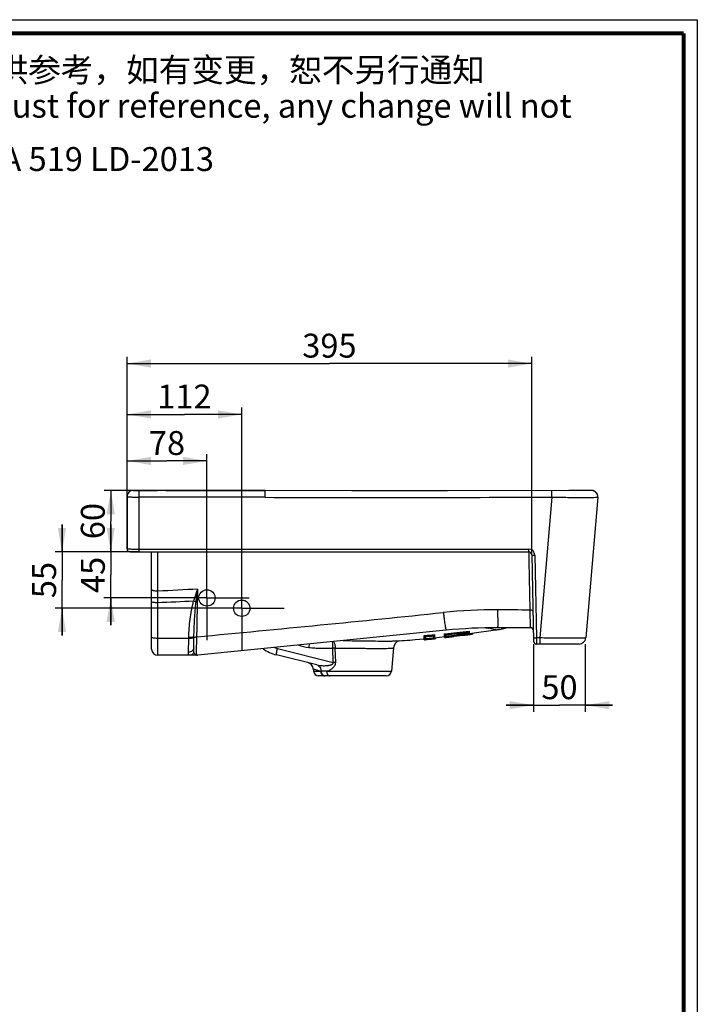
# Model space of a CAD drawing. Units: millimetres. Extents: x 0 to 210, y 0 to 297.
# Drawn here: x 111 to 210, y 153 to 297 of the extents above; entities that cross this region are included whole.
import ezdxf

# ---------------------------------------------------------------- set-up
doc = ezdxf.new("R2010")
doc.units = ezdxf.units.MM
doc.header["$LTSCALE"] = 19.36
doc.linetypes.add('CENTER', pattern=[0.6, 0.375, -0.075, 0.075, -0.075])
doc.layers.get('0').update_dxf_attribs({"linetype": 'CONTINUOUS'})
doc.layers.add('DEFAULT_1', color=7, linetype='CENTER')
doc.layers.add('DRIVEN_DIM', color=7, linetype='CONTINUOUS')
doc.styles.get("Standard").update_dxf_attribs({"font": 'arial.ttf'})
doc.dimstyles.new('DIMSTYLE_2', dxfattribs={"dimtxt": 3.5, "dimasz": 3.5, "dimexe": 1, "dimexo": 0, "dimgap": 0.875, "dimtad": 1, "dimdec": 0, "dimlfac": 6.666667, "dimdsep": 46, "dimtxsty": 'Standard', "dimblk": '_FILLED', "dimblk1": '_FILLED', "dimblk2": '_FILLED', "dimcen": 0.09, "dimadec": 0, "dimazin": 0, "dimtp": 1.5, "dimtm": 1.5, "dimtfac": 1, "dimtdec": 0, "dimtofl": 0, "dimtmove": 0, "dimatfit": 3, "dimldrblk": '_FILLED', "dimfxl": 1, "dimtolj": 1, "dimarcsym": 0})
doc.dimstyles.new('DIMSTYLE_3', dxfattribs={"dimtxt": 3.5, "dimasz": 3.5, "dimexe": 1, "dimexo": 0, "dimgap": 0.875, "dimtad": 1, "dimdec": 3, "dimlfac": 6.666667, "dimdsep": 46, "dimtxsty": 'Standard', "dimblk": '_FILLED', "dimblk1": '_FILLED', "dimblk2": '_FILLED', "dimcen": 0.09, "dimadec": 0, "dimazin": 0, "dimtp": 1.5, "dimtm": 1.5, "dimtfac": 1, "dimtdec": 3, "dimtofl": 0, "dimtmove": 0, "dimatfit": 3, "dimldrblk": '_FILLED', "dimfxl": 1, "dimtolj": 1, "dimarcsym": 0})
doc.dimstyles.new('DIMSTYLE_6', dxfattribs={"dimtxt": 3.5, "dimasz": 3.5, "dimexe": 1, "dimexo": 0, "dimgap": 0.875, "dimtad": 1, "dimdec": 0, "dimlfac": 6.666667, "dimdsep": 46, "dimtxsty": 'Standard', "dimblk": '_FILLED', "dimblk1": '_FILLED', "dimblk2": '_FILLED', "dimcen": 0.09, "dimadec": 0, "dimazin": 0, "dimtp": 2.5, "dimtm": 2.5, "dimtfac": 1, "dimtdec": 0, "dimtofl": 0, "dimtmove": 0, "dimatfit": 3, "dimldrblk": '_FILLED', "dimfxl": 1, "dimtolj": 1, "dimarcsym": 0})

# ---------------------------------------------------------------- blocks, each defined once
blk = doc.blocks.new('_FILLED')
at = {"color": 0, "linetype": 'ByBlock'}
blk.add_solid([(0, 0), (-1, 0.171), (-1, -0.171)], dxfattribs=at)
blk = doc.blocks.new('*D5')
at = {"layer": 'DRIVEN_DIM', "color": 2, "linetype": 'Continuous'}
for p, q in [((124.12, 219.06), (124.12, 223.06)), ((124.12, 223.06), (124.12, 215.68)), ((126.96, 219.06), (123.12, 219.06)), ((124.12, 208.31), (124.12, 215.68)), ((132.01, 212.31), (123.12, 212.31)), ((124.12, 212.31), (124.12, 208.31))]:
    blk.add_line(p, q, dxfattribs=at)
at = {"layer": 'DRIVEN_DIM', "color": 2, "linetype": 'Continuous', "xscale": 3.5, "yscale": 3.5, "zscale": 3.5}
for p, rotation in [((124.12, 219.06), 270), ((124.12, 212.31), 90)]:
    blk.add_blockref('_FILLED', p, dxfattribs=dict(at, rotation=rotation))
at = {"layer": 'DRIVEN_DIM', "color": 2, "linetype": 'Continuous', "insert": (119.75, 215.68), "char_height": 3.5, "width": 5.4387, "attachment_point": 2, "rotation": 90, "line_spacing_factor": 0.9}
blk.add_mtext('45', dxfattribs=at)
blk = doc.blocks.new('*D6')
at = {"layer": 'DRIVEN_DIM', "color": 2, "linetype": 'Continuous'}
for p, q in [((116.99, 219.06), (116.99, 223.06)), ((116.99, 223.06), (116.99, 214.93)), ((126.96, 219.06), (115.99, 219.06)), ((116.99, 206.81), (116.99, 214.93)), ((137.11, 210.81), (115.99, 210.81)), ((116.99, 210.81), (116.99, 206.81))]:
    blk.add_line(p, q, dxfattribs=at)
at = {"layer": 'DRIVEN_DIM', "color": 2, "linetype": 'Continuous', "xscale": 3.5, "yscale": 3.5, "zscale": 3.5}
for p, rotation in [((116.99, 219.06), 270), ((116.99, 210.81), 90)]:
    blk.add_blockref('_FILLED', p, dxfattribs=dict(at, rotation=rotation))
at = {"layer": 'DRIVEN_DIM', "color": 2, "linetype": 'Continuous', "insert": (112.62, 214.93), "char_height": 3.5, "width": 5.4387, "attachment_point": 2, "rotation": 90, "line_spacing_factor": 0.9}
blk.add_mtext('55', dxfattribs=at)
blk = doc.blocks.new('*D7')
at = {"layer": 'DRIVEN_DIM', "color": 2, "linetype": 'Continuous'}
for p, q in [((128.31, 228.06), (123.14, 228.07)), ((124.14, 228.06), (124.13, 223.56)), ((124.12, 219.07), (124.13, 223.56)), ((128.31, 219.06), (123.12, 219.07))]:
    blk.add_line(p, q, dxfattribs=at)
at = {"layer": 'DRIVEN_DIM', "color": 2, "linetype": 'Continuous', "xscale": 3.5, "yscale": 3.5, "zscale": 3.5}
for p, rotation in [((124.14, 228.06), 89.89592272040002), ((124.12, 219.07), 269.8959227204)]:
    blk.add_blockref('_FILLED', p, dxfattribs=dict(at, rotation=rotation))
at = {"layer": 'DRIVEN_DIM', "color": 2, "linetype": 'Continuous', "insert": (119.75, 223.57), "char_height": 3.5, "width": 5.4387, "attachment_point": 2, "rotation": 89.8959, "line_spacing_factor": 0.9}
blk.add_mtext('60', dxfattribs=at)
blk = doc.blocks.new('*D8')
at = {"layer": 'DRIVEN_DIM', "color": 2, "linetype": 'Continuous'}
for p, q in [((126.51, 227.16), (126.51, 233.38)), ((126.51, 232.38), (132.36, 232.38)), ((138.21, 232.38), (132.36, 232.38)), ((138.21, 218.51), (138.21, 233.38))]:
    blk.add_line(p, q, dxfattribs=at)
at = {"layer": 'DRIVEN_DIM', "color": 2, "linetype": 'Continuous', "xscale": 3.5, "yscale": 3.5, "zscale": 3.5, "rotation": 180}
blk.add_blockref('_FILLED', (126.51, 232.38), dxfattribs=at)
at = {"layer": 'DRIVEN_DIM', "color": 2, "linetype": 'Continuous', "xscale": 3.5, "yscale": 3.5, "zscale": 3.5}
blk.add_blockref('_FILLED', (138.21, 232.38), dxfattribs=at)
at = {"layer": 'DRIVEN_DIM', "color": 2, "linetype": 'Continuous', "insert": (132.36, 236.75), "char_height": 3.5, "width": 5.4387, "attachment_point": 2, "line_spacing_factor": 0.9}
blk.add_mtext('78', dxfattribs=at)
blk = doc.blocks.new('*D9')
at = {"layer": 'DRIVEN_DIM', "color": 2, "linetype": 'Continuous'}
for p, q in [((126.51, 227.16), (126.51, 240.19)), ((143.31, 217.01), (143.31, 240.19)), ((126.51, 239.19), (134.91, 239.19)), ((143.31, 239.19), (134.91, 239.19))]:
    blk.add_line(p, q, dxfattribs=at)
at = {"layer": 'DRIVEN_DIM', "color": 2, "linetype": 'Continuous', "xscale": 3.5, "yscale": 3.5, "zscale": 3.5, "rotation": 180}
blk.add_blockref('_FILLED', (126.51, 239.19), dxfattribs=at)
at = {"layer": 'DRIVEN_DIM', "color": 2, "linetype": 'Continuous', "xscale": 3.5, "yscale": 3.5, "zscale": 3.5}
blk.add_blockref('_FILLED', (143.31, 239.19), dxfattribs=at)
at = {"layer": 'DRIVEN_DIM', "color": 2, "linetype": 'Continuous', "insert": (134.91, 243.56), "char_height": 3.5, "width": 8.158, "attachment_point": 2, "line_spacing_factor": 0.9}
blk.add_mtext('112', dxfattribs=at)
blk = doc.blocks.new('*D10')
at = {"layer": 'DRIVEN_DIM', "color": 2, "linetype": 'Continuous'}
for p, q in [((186.04, 205.56), (186.04, 195.61)), ((193.6, 205.56), (193.6, 195.61)), ((186.04, 196.61), (182.04, 196.61)), ((182.04, 196.61), (189.82, 196.61)), ((197.6, 196.61), (189.82, 196.61)), ((193.6, 196.61), (197.6, 196.61))]:
    blk.add_line(p, q, dxfattribs=at)
at = {"layer": 'DRIVEN_DIM', "color": 2, "linetype": 'Continuous', "xscale": 3.5, "yscale": 3.5, "zscale": 3.5}
blk.add_blockref('_FILLED', (186.04, 196.61), dxfattribs=at)
at = {"layer": 'DRIVEN_DIM', "color": 2, "linetype": 'Continuous', "xscale": 3.5, "yscale": 3.5, "zscale": 3.5, "rotation": 180}
blk.add_blockref('_FILLED', (193.6, 196.61), dxfattribs=at)
at = {"layer": 'DRIVEN_DIM', "color": 2, "linetype": 'Continuous', "insert": (189.82, 200.99), "char_height": 3.5, "width": 5.4387, "attachment_point": 2, "line_spacing_factor": 0.9}
blk.add_mtext('50', dxfattribs=at)
blk = doc.blocks.new('*D14')
at = {"layer": 'DRIVEN_DIM', "color": 2, "linetype": 'Continuous'}
for p, q in [((126.51, 219.51), (126.51, 247.64)), ((126.51, 246.64), (156.14, 246.64)), ((185.77, 246.64), (156.14, 246.64)), ((185.77, 218.62), (185.77, 247.64))]:
    blk.add_line(p, q, dxfattribs=at)
at = {"layer": 'DRIVEN_DIM', "color": 2, "linetype": 'Continuous', "xscale": 3.5, "yscale": 3.5, "zscale": 3.5, "rotation": 180}
blk.add_blockref('_FILLED', (126.51, 246.64), dxfattribs=at)
at = {"layer": 'DRIVEN_DIM', "color": 2, "linetype": 'Continuous', "xscale": 3.5, "yscale": 3.5, "zscale": 3.5}
blk.add_blockref('_FILLED', (185.77, 246.64), dxfattribs=at)
at = {"layer": 'DRIVEN_DIM', "color": 2, "linetype": 'Continuous', "insert": (156.14, 251.01), "char_height": 3.5, "width": 8.158, "attachment_point": 2, "line_spacing_factor": 0.9}
blk.add_mtext('395', dxfattribs=at)

msp = doc.modelspace()

# ---------------------------------------------------------------- linework, layer by layer
at = {"color": 7, "linetype": 'Continuous'}
for p, q in [((0, 297), (210, 297)), ((210, 297), (210, 0)), ((127.40712, 228.05739), (128.30731, 228.05724)), ((127.40967, 228.05477), (127.40772, 228.05673)), ((127.40772, 228.05673), (128.30731, 228.05665)), ((194.47928, 228.04523), (193.08941, 228.04208)), ((194.49784, 228.04519), (194.47903, 228.04523)), ((194.52187, 228.04504), (194.49914, 228.04519)), ((194.53296, 228.04489), (194.51627, 228.04509)), ((126.50687, 227.15673), (126.50687, 219.50757)), ((195.42295, 227.06855), (193.67345, 206.45013)), ((195.42617, 227.14376), (195.42229, 227.22813)), ((195.42295, 227.06855), (195.42426, 227.08607)), ((195.42426, 227.08608), (195.42617, 227.14376)), ((126.95687, 219.05757), (185.31627, 219.05757)), ((130.10687, 204.80757), (130.10687, 219.05757)), ((185.76614, 218.61704), (186.0318, 205.9981)), ((180.58902, 207.63495), (180.83722, 207.67467)), ((185.54993, 207.95757), (180.7634, 207.95757)), ((180.82289, 207.6722), (181.0644, 207.71655)), ((181.04824, 207.7134), (181.28203, 207.76169)), ((181.26452, 207.75788), (181.48979, 207.80943)), ((181.27781, 207.77705), (181.49254, 207.8256)), ((181.47135, 207.80501), (181.68672, 207.85892)), ((181.66802, 207.85404), (181.87163, 207.9092)), ((181.85319, 207.90402), (182.03763, 207.95757)), ((182.0256, 207.95391), (182.03748, 207.95757)), ((136.27567, 204.98461), (136.30445, 206.63341)), ((173.23279, 207.57854), (136.89442, 203.91136)), ((168.30559, 206.17964), (168.71819, 206.21457)), ((168.71819, 206.21457), (169.34963, 206.27147)), ((169.34963, 206.27147), (170.00687, 206.33449)), ((170.00687, 206.8104), (170.02123, 206.66173)), ((170.00687, 206.33449), (170.00687, 206.8104)), ((170.00687, 206.33449), (170.0242, 206.18547)), ((170.02278, 206.39337), (170.02123, 206.66175)), ((170.02318, 206.32312), (170.02278, 206.39337)), ((170.02375, 206.23237), (170.02318, 206.32312)), ((170.02418, 206.18555), (170.02375, 206.23237)), ((170.16625, 206.65702), (170.16774, 206.40402)), ((170.16774, 206.40402), (170.16812, 206.33924)), ((170.16812, 206.33924), (170.16914, 206.2)), ((171.35687, 206.4745), (171.35687, 206.757)), ((171.35687, 206.4745), (171.37562, 206.32565)), ((171.37491, 206.40452), (171.37243, 206.75836)), ((171.37562, 206.32567), (171.37491, 206.40452)), ((171.37556, 206.32626), (171.52056, 206.34139)), ((171.52057, 206.34143), (171.37562, 206.32565)), ((171.50687, 206.93543), (171.51721, 206.78632)), ((171.51721, 206.78635), (171.519, 206.53494)), ((171.519, 206.53494), (171.51939, 206.48129)), ((171.51932, 206.49215), (172.25345, 206.57398)), ((171.51939, 206.48129), (171.52056, 206.34141)), ((171.51963, 206.34956), (171.67055, 206.36597)), ((171.52046, 206.34142), (171.52051, 206.34138)), ((171.52051, 206.34138), (171.52057, 206.34143)), ((171.65763, 206.50737), (171.67059, 206.36595)), ((171.66457, 206.50813), (171.66986, 206.44746)), ((172.25345, 206.57398), (173.00849, 206.66105)), ((173.00687, 206.6749), (173.00687, 207.07066)), ((173.00687, 207.07066), (173.02328, 206.922)), ((173.00687, 206.6749), (173.0267, 206.52629)), ((173.0267, 206.52632), (173.02327, 206.92202)), ((173.02596, 206.52167), (173.02694, 206.5144)), ((173.17196, 206.54317), (173.0267, 206.52632)), ((173.02694, 206.5144), (173.05609, 206.51782)), ((173.05609, 206.51782), (173.16309, 206.53041)), ((173.17219, 206.53467), (173.16271, 206.53364)), ((173.16309, 206.53041), (173.17333, 206.53161)), ((173.16826, 206.92149), (173.16979, 206.74719)), ((173.16979, 206.74719), (173.17156, 206.54656)), ((173.17333, 206.53161), (173.25049, 206.54073)), ((173.25049, 206.54073), (173.33576, 206.55082)), ((173.33576, 206.55082), (173.40047, 206.55851)), ((173.45023, 206.56883), (173.52619, 206.57774)), ((173.52619, 206.57774), (173.60923, 206.58759)), ((173.60923, 206.58759), (173.69883, 206.59831)), ((173.94008, 206.62764), (173.99191, 206.63411)), ((174.00507, 206.63113), (174.06981, 206.63899)), ((174.06981, 206.63899), (174.11147, 206.64405)), ((174.11147, 206.64405), (174.15039, 206.64879)), ((174.12114, 206.6511), (174.13618, 206.65341)), ((174.15039, 206.64879), (174.22308, 206.65766)), ((174.22308, 206.65766), (174.34677, 206.67279)), ((174.34617, 206.67775), (174.31681, 206.67345)), ((174.36214, 206.68048), (174.34617, 206.67777)), ((174.34677, 206.67279), (174.37253, 206.67594)), ((175.70435, 206.85087), (175.70522, 206.84482)), ((176.389, 206.92734), (176.55051, 206.94815)), ((176.45687, 207.09975), (176.45687, 207.2451)), ((176.45687, 207.09975), (176.47844, 206.95127)), ((176.47843, 206.95129), (176.47463, 207.24691)), ((176.55051, 206.94815), (176.6253, 206.95783)), ((176.60687, 207.42173), (176.61931, 207.27245)), ((176.61931, 207.27247), (176.62333, 206.96716)), ((176.62152, 207.10816), (176.98354, 207.15503)), ((176.98354, 207.15503), (180.46293, 207.61717)), ((177.0804, 207.16764), (177.09658, 207.02311)), ((180.51052, 207.63761), (180.46041, 207.63106)), ((180.46223, 207.61708), (180.60107, 207.63674)), ((164.65219, 205.99317), (164.91251, 205.99532)), ((165.50371, 204.98511), (165.20687, 201.5922)), ((166.35141, 206.04536), (166.72518, 206.06631)), ((166.72518, 206.06631), (167.10919, 206.09042)), ((167.10919, 206.09042), (167.50095, 206.11746)), ((167.50095, 206.11746), (167.89981, 206.14723)), ((167.89981, 206.14723), (168.30559, 206.17964)), ((170.0242, 206.18547), (170.02415, 206.1855)), ((170.05868, 206.18888), (170.0242, 206.18547)), ((170.05868, 206.18888), (170.1691, 206.2004)), ((170.16916, 206.19985), (170.05868, 206.18887)), ((192.70194, 205.55757), (186.4817, 205.55757)), ((136.81912, 203.90757), (131.00687, 203.90757)), ((154.3215, 202.50042), (148.38331, 203.98098)), ((153.77944, 201.90574), (153.80687, 201.5922)), ((164.45966, 200.90757), (154.55405, 200.90757))]:
    msp.add_line(p, q, dxfattribs=at)
at = {"color": 9, "linetype": 'Continuous'}
for p, q in [((128.30687, 219.05757), (128.30731, 228.05665)), ((146.75503, 227.04754), (146.75687, 228.02363)), ((188.69695, 227.06656), (188.69507, 228.04265)), ((188.69684, 227.06656), (186.94752, 206.45013)), ((128.30687, 219.46952), (185.31624, 219.46952)), ((185.31624, 219.05756), (185.31624, 219.46952)), ((131.01189, 213.28805), (131.00699, 219.05757)), ((186.21604, 218.58846), (186.47159, 206.45013)), ((131.00687, 211.59568), (131.01189, 213.28805)), ((131.00687, 203.90757), (131.00687, 211.59568)), ((185.4874, 210.5367), (185.54993, 207.95757)), ((135.5523, 206.38672), (131.00687, 206.38662)), ((135.52578, 204.36108), (135.5523, 206.38672)), ((135.5523, 206.38672), (135.55456, 206.51626)), ((173.31836, 206.55867), (173.31886, 206.55388)), ((173.44961, 206.57427), (173.45023, 206.56881)), ((173.69815, 206.60399), (173.69884, 206.59829)), ((173.9394, 206.63306), (173.94008, 206.62764)), ((174.07141, 206.64905), (174.07203, 206.64438)), ((175.88618, 206.87387), (175.88755, 206.864)), ((176.38772, 206.93733), (176.389, 206.92734)), ((176.89295, 207.14429), (176.91047, 206.99532)), ((186.94752, 206.45013), (186.47159, 206.45013)), ((186.47159, 206.45013), (186.4817, 205.55757)), ((186.94762, 206.45013), (186.94762, 205.55757)), ((148.54581, 204.90863), (156.70511, 202.8743)), ((156.70511, 202.8743), (156.6556, 204.95681)), ((157.05487, 202.87463), (157.0013, 204.95726)), ((136.74148, 203.91425), (136.65542, 203.91592)), ((136.80898, 203.91294), (136.74148, 203.91425)), ((136.89442, 203.91136), (136.80898, 203.91294)), ((153.77944, 201.90574), (154.84625, 201.5922)), ((153.80687, 201.5922), (154.84625, 201.5922)), ((154.91125, 201.58425), (154.84625, 201.5922)), ((155.72143, 201.5922), (165.20687, 201.5922))]:
    msp.add_line(p, q, dxfattribs=at)
at = {"color": 7, "linetype": 'Continuous', "const_width": 0.6}
for points in [[(2, 295), (208, 295)], [(208, 295), (208, 2)]]:
    msp.add_lwpolyline(points, dxfattribs=at)
at = {"color": 7, "linetype": 'Continuous'}
for points in [[(146.75687, 228.02363), (140.26154, 228.03918), (134.06534, 228.05218), (128.30731, 228.05665)], [(173.42476, 228.01668), (159.399, 228.00945), (146.75687, 228.02363)], [(193.08941, 228.04208), (191.2129, 228.04276), (173.42476, 228.01668)], [(194.57935, 228.04317), (194.55687, 228.04426), (194.54299, 228.04469), (194.52971, 228.04494)], [(195.42426, 227.08607), (195.42598, 227.16319), (195.4195, 227.25402), (195.40428, 227.34192), (195.38102, 227.42613), (195.35043, 227.50604), (195.31325, 227.58112), (195.27024, 227.65097), (195.22215, 227.71528), (195.16972, 227.77382), (195.11365, 227.82646), (195.05465, 227.87316), (194.99335, 227.91391), (194.93036, 227.94879), (194.86655, 227.97782), (194.80302, 228.00103), (194.74081, 228.0187), (194.68145, 228.03119), (194.63099, 228.03857), (194.5925, 228.04228), (194.56568, 228.0439), (194.54934, 228.04451), (194.53841, 228.04479)], [(194.72512, 228.02212), (194.71435, 228.02478), (194.6623, 228.03433), (194.6154, 228.04027), (194.57935, 228.04317)], [(164.91251, 205.99532), (165.08925, 205.99796), (165.26775, 206.00179), (165.44714, 206.00678), (165.62662, 206.0128), (165.80609, 206.01974), (165.98629, 206.02752), (166.35141, 206.04536)]]:
    msp.add_lwpolyline(points, dxfattribs=at)
for centre in [(138.20687, 212.30757), (143.30687, 210.80757)]:
    msp.add_circle(centre, 1.2, dxfattribs=at)
for centre, radius, start, end in [((127.40687, 227.15739), 0.9, 89.9836071, 180), ((130.65027, 38.17793), 189.88055, 89.5411719, 89.9079502), ((194.52616, 227.14464), 0.90001, 356.268573, 90.7467142), ((194.52828, 227.14513), 0.89784, 6.5985183, 8.7970202), ((194.52426, 227.14466), 0.90189, 4.7269224, 6.5989574), ((194.52188, 227.14446), 0.90428, 0.6611669, 4.7265561), ((126.95687, 219.50757), 0.45, 180, 269.9994191), ((185.31624, 218.60757), 0.45, 1.2059248, 89.9999974), ((180.76339, 132.95757), 75, 89.9999895, 95.7626643), ((179.20796, 217.60285), 10.05, 277.4469301, 280.231058), ((185.54992, 207.50758), 0.45, 1.2048868, 89.9999755), ((155.52609, 389.60203), 183.36432, 274.529518, 274.9998491), ((155.52721, 389.73067), 183.64179, 274.5268079, 274.995167), ((154.85664, 396.11531), 190.07584, 274.6198768, 274.9847475), ((155.99885, 348.09185), 142.44769, 275.7086289, 276.1893818), ((156.01543, 347.93593), 142.44089, 275.7026348, 276.1905568), ((134.39129, 621.68299), 416.4067, 275.3209829, 275.8186788), ((134.44939, 621.36188), 416.23111, 275.3174703, 275.8148241), ((172.80168, 209.40208), 2.89045, 275.0378582, 275.6141502), ((129.13956, 671.22886), 466.39024, 275.4169669, 275.8251162), ((140.46118, 487.51699), 282.71809, 276.6437078, 277.3147563), ((140.51734, 487.06556), 282.41318, 276.6397158, 277.3156216), ((170.79496, 228.26531), 21.86027, 276.2430461, 276.3884655), ((173.18382, 207.50672), 0.96168, 274.6611394, 275.5068515), ((173.04351, 208.9805), 2.44212, 275.4651997, 275.9147949), ((172.77502, 211.58624), 5.06166, 275.8983433, 276.1680085), ((172.48688, 214.23971), 7.73073, 276.1781727, 276.4386923), ((170.66863, 230.3838), 23.97689, 276.430041, 276.6619778), ((164.92182, 279.75316), 73.67949, 276.8415659, 277.0305511), ((171.55608, 226.01264), 19.53101, 277.1643323, 277.2955053), ((172.70301, 217.06235), 10.50754, 277.2896553, 277.4863262), ((173.35848, 212.07757), 5.47985, 277.4820114, 277.7716429), ((173.77172, 209.0574), 2.43154, 277.7470804, 278.2623545), ((170.94392, 231.80887), 25.36091, 277.2635614, 277.4282786), ((166.96198, 279.54907), 73.23104, 277.0007475, 277.3962007), ((166.42448, 285.66835), 79.36878, 277.3843331, 277.5919628), ((192.70194, 206.53257), 0.975, 270, 355.15), ((131.00687, 204.80757), 0.9, 180, 270), ((149.83484, 209.80276), 6, 235.4034356, 256.0010237), ((166.69914, 204.88052), 1.2, 102.6790709, 175), ((186.4817, 206.00757), 0.45, 181.2060488, 270), ((136.81912, 204.65757), 0.75, 270.0000097, 275.7625781), ((152.73343, 201.81423), 1.05, 5, 75.9999998), ((154.55401, 201.65757), 0.75, 185, 270), ((164.45972, 201.65757), 0.75, 270, 355)]:
    msp.add_arc(centre, radius, start, end, dxfattribs=at)
at = {"color": 9, "linetype": 'Continuous'}
for centre, radius, start, end in [((123.74005, -7478.10397), 7705.18588, 89.828860253, 89.966040456), ((163.12511, 10369.01246), 10141.97814, 269.907519367, 270.144464343), ((185.31623, 218.56951), 0.90001, 1.206819, 89.9992298), ((164.17423, -359.12687), 573.37473, 92.72929984, 93.31567276), ((161.01398, -418.64517), 630.95479, 92.24824582, 92.72591549), ((180.30513, 138.42128), 72.1493, 89.6127523, 95.9576938), ((-198.63741, 211.80721), 379.4322, 359.6443456, 359.8130147), ((-192.11158, 3724.44107), 3533.15681, 275.34060736, 275.92846381), ((178.12432, 183.55737), 24.38796, 87.8826183, 88.2388687), ((178.32806, 217.0902), 9.26889, 277.1239609, 278.7817848), ((178.32601, 217.10382), 9.28268, 278.7815025, 279.1582156), ((149.7454, 209.71812), 4.95683, 250.8711732, 255.9949925), ((154.17911, 213.81716), 8.82031, 252.9914499, 263.0867223), ((156.84233, 194.17228), 10.78615, 89.1555365, 90.9919457), ((136.58185, 204.23548), 0.32792, 270.0676037, 282.9630806), ((156.89121, 191.59949), 11.27633, 89.16842, 90.9456707), ((155.51406, 201.39715), 0.48958, 263.4309006, 269.9863513)]:
    msp.add_arc(centre, radius, start, end, dxfattribs=at)
at = {"color": 7, "linetype": 'Continuous'}
for points in [[(128.30731, 228.05724), (129.18999, 228.0573), (130.07266, 228.0598), (130.95533, 228.05824)], [(132.17085, 228.05446), (137.03286, 228.04997), (141.89486, 228.03336), (146.75687, 228.02313)]]:
    msp.add_open_spline(points, degree=3, dxfattribs=at)
at = {"color": 9, "linetype": 'Continuous'}
for points, knots in [([(126.50687, 227.15673), (126.50687, 227.15292), (126.52203, 227.14624), (126.54568, 227.14069), (126.59017, 227.13346), (126.64884, 227.12694), (126.72437, 227.1203), (126.85423, 227.11134), (127.05008, 227.10171), (127.31935, 227.09262), (127.62665, 227.08581), (127.96012, 227.08157), (128.18984, 227.08058), (128.30695, 227.08056)], [0, 0, 0, 0, 0.006317716, 0.021222889, 0.045306582, 0.078463402, 0.120423878, 0.170809739, 0.294889333, 0.446008952, 0.618405381, 0.805455784, 1, 1, 1, 1]), ([(188.69684, 227.06657), (189.48637, 227.05918), (190.96434, 227.04503), (192.72024, 227.03402), (193.90768, 227.03486), (194.56395, 227.03885), (195.03064, 227.0471), (195.27641, 227.05355), (195.36466, 227.05996)], [0, 0, 0, 0, 0.3552168, 0.664962518, 0.789971786, 0.889446303, 0.960196573, 1, 1, 1, 1]), ([(195.36466, 227.05996), (195.37866, 227.06097), (195.39603, 227.06493), (195.41933, 227.06372), (195.42275, 227.0681)], [0, 0, 0, 0, 0.716631318, 1, 1, 1, 1]), ([(126.50687, 219.50757), (126.50687, 219.50443), (126.52425, 219.50349), (126.54491, 219.49871), (126.59064, 219.49625), (126.64859, 219.49249), (126.72426, 219.48936), (126.85396, 219.48479), (127.0498, 219.48003), (127.31898, 219.47547), (127.62631, 219.47209), (127.95988, 219.46999), (128.18969, 219.46952), (128.30687, 219.46952)], [0, 0, 0, 0, 0.005230854, 0.019731861, 0.043598401, 0.076632712, 0.118534797, 0.168913443, 0.293111918, 0.444507561, 0.617316223, 0.80488242, 1, 1, 1, 1]), ([(185.30844, 219.05645), (185.32409, 218.32443), (185.38456, 215.48454), (185.444, 212.64461), (185.4874, 210.5367)], [0, 0, 0, 0, 0.257762464, 1, 1, 1, 1]), ([(185.76614, 218.61704), (185.76622, 218.61325), (185.78134, 218.60691), (185.8046, 218.60215), (185.84733, 218.59652), (185.92766, 218.5905), (186.0529, 218.58669), (186.15872, 218.58727), (186.21604, 218.58846)], [0, 0, 0, 0, 0.025055532, 0.083491396, 0.17602063, 0.29968288, 0.621142729, 1, 1, 1, 1]), ([(131.01189, 213.28804), (130.89639, 213.28785), (130.68093, 213.29943), (130.42927, 213.34171), (130.26549, 213.39728), (130.1681, 213.44436), (130.10687, 213.50542), (130.10687, 213.54561)], [0, 0, 0, 0, 0.353516641, 0.658490418, 0.780151092, 0.87696761, 1, 1, 1, 1]), ([(136.26211, 211.82394), (136.30965, 211.97427), (136.50323, 212.56873), (136.71268, 213.15786), (136.8717, 213.59745)], [0, 0, 0, 0, 0.252218485, 1, 1, 1, 1]), ([(136.62411, 211.73647), (136.64358, 211.89208), (136.72307, 212.5128), (136.80784, 213.13282), (136.87169, 213.59743)], [0, 0, 0, 0, 0.250593721, 1, 1, 1, 1]), ([(136.74147, 206.62175), (136.7523, 207.19398), (136.79623, 209.51921), (136.83954, 211.84444), (136.87169, 213.59745)], [0, 0, 0, 0, 0.246098166, 1, 1, 1, 1]), ([(131.00687, 211.59568), (130.89199, 211.59568), (130.67881, 211.60262), (130.40087, 211.63167), (130.21791, 211.67182), (130.1289, 211.71222), (130.10687, 211.74028), (130.10687, 211.75197)], [0, 0, 0, 0, 0.368902954, 0.683534011, 0.899307309, 0.962480914, 1, 1, 1, 1]), ([(135.55456, 206.51626), (135.57016, 207.41017), (135.67106, 208.75101), (135.90693, 210.2989), (136.08741, 211.17549), (136.19775, 211.60959), (136.26211, 211.82394)], [0, 0, 0, 0, 0.499784175, 0.749826728, 0.874891314, 1, 1, 1, 1]), ([(136.62411, 211.73647), (136.59574, 211.74172), (136.47402, 211.76627), (136.35364, 211.79733), (136.2621, 211.82392)], [0, 0, 0, 0, 0.232304685, 1, 1, 1, 1]), ([(136.30445, 206.63341), (136.31927, 207.48261), (136.37063, 208.75843), (136.49027, 210.4591), (136.57081, 211.31119), (136.62411, 211.73647)], [0, 0, 0, 0, 0.498170685, 0.74860522, 1, 1, 1, 1]), ([(185.9401, 210.35397), (185.93878, 210.4169), (185.81339, 210.49526), (185.65534, 210.52995), (185.54488, 210.53774), (185.48741, 210.5366)], [0, 0, 0, 0, 0.368306042, 0.663609291, 1, 1, 1, 1]), ([(172.81646, 210.18089), (172.83851, 209.9943), (172.88178, 209.63759), (172.94703, 209.13098), (173.00875, 208.68393), (173.06564, 208.30534), (173.11622, 208.0034), (173.15582, 207.80177), (173.18407, 207.68463), (173.20191, 207.62745), (173.21404, 207.59554), (173.2273, 207.57799), (173.2328, 207.57854)], [0, 0, 0, 0, 0.213258269, 0.407837615, 0.579736256, 0.725513087, 0.84221704, 0.927545009, 0.957925456, 0.979967071, 0.99372079, 1, 1, 1, 1]), ([(180.78747, 209.45196), (180.78675, 209.34056), (180.78526, 209.12999), (180.78267, 208.83359), (180.7799, 208.57703), (180.77693, 208.36322), (180.7743, 208.21267), (180.77188, 208.1156), (180.77049, 208.06001), (180.76831, 208.01804), (180.76806, 207.98469), (180.76428, 207.97049), (180.76553, 207.95757), (180.76339, 207.95757)], [0, 0, 0, 0, 0.223567893, 0.422589828, 0.594840933, 0.738436584, 0.851810264, 0.896751917, 0.933702668, 0.962559402, 0.983236468, 0.995701753, 1, 1, 1, 1]), ([(179.02538, 207.92867), (179.11841, 207.92519), (179.24654, 207.92023), (179.397, 207.90702), (179.45515, 207.89961), (179.47745, 207.89285)], [0, 0, 0, 0, 0.615276907, 0.846033013, 1, 1, 1, 1]), ([(180.46332, 207.61749), (180.42586, 207.61387), (180.31519, 207.63975), (180.11045, 207.69962), (179.81829, 207.78676), (179.59841, 207.85592), (179.47745, 207.89285)], [0, 0, 0, 0, 0.110173119, 0.324643662, 0.629814987, 1, 1, 1, 1]), ([(131.00687, 206.38662), (130.89199, 206.38662), (130.67881, 206.39356), (130.40087, 206.42261), (130.21791, 206.46276), (130.1289, 206.50316), (130.10687, 206.53122), (130.10687, 206.54291)], [0, 0, 0, 0, 0.368902954, 0.683534011, 0.899307309, 0.962480914, 1, 1, 1, 1]), ([(136.28295, 206.47518), (136.25505, 206.45466), (136.16441, 206.42879), (136.00327, 206.40204), (135.79043, 206.38705), (135.6347, 206.38523), (135.5523, 206.38662)], [0, 0, 0, 0, 0.140153681, 0.369426526, 0.666500985, 1, 1, 1, 1]), ([(136.30445, 206.63341), (136.30428, 206.6237), (136.2856, 206.60069), (136.21111, 206.56836), (136.0586, 206.5376), (135.82728, 206.51739), (135.65005, 206.51465), (135.55456, 206.51626)], [0, 0, 0, 0, 0.037535397, 0.100683454, 0.316341074, 0.630910642, 1, 1, 1, 1]), ([(136.30218, 206.50377), (136.30214, 206.50131), (136.29988, 206.48954), (136.29043, 206.48068), (136.28295, 206.47518)], [0, 0, 0, 0, 0.209215259, 1, 1, 1, 1]), ([(136.31683, 206.49591), (136.33162, 206.51743), (136.38253, 206.55583), (136.52424, 206.60961), (136.65154, 206.6222), (136.74146, 206.62165)], [0, 0, 0, 0, 0.172607802, 0.405633396, 1, 1, 1, 1]), ([(136.65542, 203.91592), (136.65986, 204.01194), (136.66911, 204.30045), (136.69905, 205.20234), (136.72304, 206.00828), (136.74147, 206.62175)], [0, 0, 0, 0, 0.106515296, 0.319866473, 1, 1, 1, 1]), ([(186.02169, 206.47871), (186.02177, 206.47492), (186.03688, 206.46858), (186.06014, 206.46382), (186.10288, 206.45819), (186.1832, 206.45217), (186.30845, 206.44836), (186.41427, 206.44894), (186.47159, 206.45013)], [0, 0, 0, 0, 0.025056897, 0.083494243, 0.176024531, 0.299687234, 0.621145935, 1, 1, 1, 1]), ([(193.67345, 206.45013), (193.67319, 206.44706), (193.65735, 206.44563), (193.63698, 206.44127), (193.59402, 206.43873), (193.5386, 206.43533), (193.46591, 206.43251), (193.33859, 206.42852), (193.14105, 206.42454), (192.85997, 206.4209), (192.52186, 206.41829), (192.13005, 206.41671), (191.68825, 206.41622), (191.20074, 206.41682), (190.47331, 206.41915), (189.48833, 206.42487), (188.24276, 206.43547), (187.38486, 206.44484), (186.94752, 206.45013)], [0, 0, 0, 0, 0.001375428, 0.005054957, 0.011100769, 0.019512339, 0.030272682, 0.043361286, 0.076397844, 0.118320602, 0.16873523, 0.227162131, 0.293041925, 0.365740315, 0.444553714, 0.617420265, 0.804966956, 1, 1, 1, 1]), ([(136.27567, 204.98461), (136.27422, 204.902), (136.23011, 204.73122), (135.99903, 204.45109), (135.71127, 204.36017), (135.52578, 204.36108)], [0, 0, 0, 0, 0.232842001, 0.477237167, 1, 1, 1, 1]), ([(136.30593, 204.38294), (136.28307, 204.46506), (136.27191, 204.66847), (136.27364, 204.86872), (136.27567, 204.98461)], [0, 0, 0, 0, 0.423765314, 1, 1, 1, 1]), ([(148.38331, 203.98098), (148.37639, 203.98271), (148.37485, 204.01641), (148.37646, 204.06238), (148.38767, 204.15054), (148.40584, 204.26141), (148.4319, 204.39925), (148.47734, 204.6178), (148.51704, 204.78982), (148.54581, 204.90863)], [0, 0, 0, 0, 0.022616719, 0.079084809, 0.169568337, 0.291402383, 0.440657601, 0.612389236, 1, 1, 1, 1]), ([(153.16503, 205.55472), (153.16208, 205.51596), (153.1486, 205.35116), (153.13178, 205.18664), (153.11743, 205.06098)], [0, 0, 0, 0, 0.235089015, 1, 1, 1, 1]), ([(153.11743, 205.06098), (153.41047, 205.02529), (153.99955, 204.97744), (154.88508, 204.9653), (155.77034, 204.96385), (156.36051, 204.95877), (156.6556, 204.95681)], [0, 0, 0, 0, 0.250062444, 0.500052557, 0.750024363, 1, 1, 1, 1]), ([(156.6556, 204.95681), (156.65495, 205.14037), (156.64535, 205.45653), (156.61922, 205.77298), (156.59435, 205.90356)], [0, 0, 0, 0, 0.579991067, 1, 1, 1, 1]), ([(156.74028, 205.9184), (156.78057, 205.86628), (156.85168, 205.73677), (156.95924, 205.41787), (156.99392, 205.14684), (157.0013, 204.95726)], [0, 0, 0, 0, 0.196164088, 0.435080628, 1, 1, 1, 1]), ([(157.0013, 204.95726), (157.47674, 204.96024), (158.45008, 204.96553), (159.91261, 204.95757), (161.13122, 204.93764), (162.07012, 204.91957), (162.7213, 204.9078), (163.32232, 204.89848), (163.86414, 204.8959), (164.33851, 204.90679), (164.68781, 204.92649), (164.92793, 204.94289), (165.07673, 204.9537), (165.20372, 204.96299), (165.30829, 204.97078), (165.38133, 204.97614), (165.42812, 204.97971), (165.45478, 204.98144), (165.47482, 204.98347), (165.49081, 204.9833), (165.49744, 204.98608), (165.50367, 204.98412), (165.50371, 204.98511)], [0, 0, 0, 0, 0.167695567, 0.343311627, 0.515846235, 0.5975641, 0.674534028, 0.745563327, 0.80957495, 0.865633098, 0.912889908, 0.932956861, 0.95052439, 0.965513405, 0.977862495, 0.987518987, 0.991325476, 0.994444722, 0.99687321, 0.998609437, 0.999652126, 1, 1, 1, 1]), ([(135.62854, 203.90757), (135.61708, 203.90757), (135.59381, 203.91159), (135.56611, 203.9368), (135.54869, 203.97542), (135.5314, 204.0521), (135.52459, 204.18282), (135.52492, 204.29573), (135.52578, 204.36108)], [0, 0, 0, 0, 0.068894588, 0.135343157, 0.216218889, 0.320110833, 0.606959321, 1, 1, 1, 1]), ([(136.30593, 204.38294), (136.25398, 204.24693), (136.06756, 204.00085), (135.77187, 203.90756), (135.62856, 203.90756)], [0, 0, 0, 0, 0.50394547, 1, 1, 1, 1]), ([(136.5825, 203.94503), (136.51599, 203.98408), (136.39961, 204.12559), (136.33226, 204.28836), (136.30593, 204.38294)], [0, 0, 0, 0, 0.439953829, 1, 1, 1, 1]), ([(136.65542, 203.91592), (136.64794, 203.91754), (136.62257, 203.9244), (136.59854, 203.93561), (136.5825, 203.94503)], [0, 0, 0, 0, 0.291414542, 1, 1, 1, 1]), ([(154.3215, 202.50042), (154.52051, 202.45081), (154.8301, 202.40547), (155.24881, 202.38713), (155.57275, 202.39349), (155.8454, 202.41646), (156.0644, 202.44841), (156.22895, 202.48117), (156.39159, 202.52603), (156.52334, 202.57915), (156.61939, 202.64056), (156.68163, 202.70177), (156.71781, 202.78479), (156.7125, 202.84555), (156.7051, 202.8743)], [0, 0, 0, 0, 0.236058882, 0.357992906, 0.482291193, 0.60869812, 0.67261439, 0.736947196, 0.801654833, 0.866698903, 0.899435365, 0.932406146, 0.965835585, 1, 1, 1, 1]), ([(154.3215, 202.50043), (154.40744, 202.479), (154.5764, 202.39717), (154.76889, 202.18237), (154.88806, 201.90079), (154.91234, 201.69146), (154.91126, 201.58425)], [0, 0, 0, 0, 0.227278138, 0.466829797, 0.72490335, 1, 1, 1, 1]), ([(155.72143, 201.5922), (155.86375, 201.63006), (156.15291, 201.73735), (156.4935, 201.93476), (156.7469, 202.14875), (156.91634, 202.34999), (157.03492, 202.59673), (157.05723, 202.78193), (157.05487, 202.87463)], [0, 0, 0, 0, 0.22289483, 0.464297748, 0.591630593, 0.723344638, 0.859657751, 1, 1, 1, 1]), ([(154.84625, 201.5922), (154.85275, 201.50135), (154.89207, 201.32478), (155.02697, 201.09918), (155.22283, 200.94503), (155.38114, 200.90757), (155.45716, 200.90757)], [0, 0, 0, 0, 0.272679361, 0.531668292, 0.77241898, 1, 1, 1, 1]), ([(154.91125, 201.58425), (154.92419, 201.42112), (155.01006, 201.17758), (155.24544, 200.96824), (155.38792, 200.91885), (155.45806, 200.91078)], [0, 0, 0, 0, 0.52893188, 0.771813874, 1, 1, 1, 1]), ([(155.72142, 201.5922), (155.64861, 201.58435), (155.37944, 201.5607), (155.10692, 201.56022), (154.91126, 201.58425)], [0, 0, 0, 0, 0.270861582, 1, 1, 1, 1]), ([(155.72142, 201.5922), (155.72666, 201.50204), (155.75731, 201.32988), (155.86353, 201.1066), (156.01991, 200.949), (156.15509, 200.90757), (156.21762, 200.90757)], [0, 0, 0, 0, 0.2946886, 0.563529919, 0.795940209, 1, 1, 1, 1])]:
    msp.add_open_spline(points, degree=3, knots=knots, dxfattribs=at)
for points in [[(185.4874, 210.5367), (183.92252, 210.54724), (182.35764, 210.55791), (180.79276, 210.56893)], [(136.30126, 206.45077), (136.30154, 206.46669), (136.30782, 206.48279), (136.31683, 206.49591)]]:
    msp.add_open_spline(points, degree=3, dxfattribs=at)
at = {"color": 7, "linetype": 'Continuous'}
for points, knots in [([(173.0555, 206.52279), (173.04783, 206.52212), (173.0421, 206.52381), (173.02695, 206.51996), (173.02695, 206.52181)], [0, 0, 0, 0, 0.806947226, 1, 1, 1, 1]), ([(173.16271, 206.53364), (173.15498, 206.5328), (173.12891, 206.52999), (173.10282, 206.52728), (173.08445, 206.52549)], [0, 0, 0, 0, 0.296314872, 1, 1, 1, 1]), ([(173.24934, 206.54841), (173.24934, 206.54756), (173.25589, 206.54821), (173.25858, 206.54797), (173.26196, 206.54824)], [0, 0, 0, 0, 0.199951705, 1, 1, 1, 1]), ([(174.13617, 206.65344), (174.13959, 206.65401), (174.14368, 206.65468), (174.14762, 206.65602), (174.14822, 206.65631)], [0, 0, 0, 0, 0.838213219, 1, 1, 1, 1]), ([(174.31681, 206.67345), (174.3104, 206.67254), (174.27905, 206.6682), (174.24767, 206.66405), (174.2227, 206.6608)], [0, 0, 0, 0, 0.204507764, 1, 1, 1, 1]), ([(174.37251, 206.68349), (174.37251, 206.6826), (174.36733, 206.68202), (174.36482, 206.68099), (174.36214, 206.68048)], [0, 0, 0, 0, 0.246941858, 1, 1, 1, 1]), ([(175.70522, 206.84482), (175.70523, 206.84398), (175.71065, 206.845), (175.7167, 206.84436), (175.73167, 206.84622), (175.76155, 206.84892), (175.81492, 206.85532), (175.86085, 206.86075), (175.88755, 206.864)], [0, 0, 0, 0, 0.01374034, 0.056406479, 0.131293128, 0.240088892, 0.560079146, 1, 1, 1, 1]), ([(176.91047, 206.99532), (176.93808, 206.99902), (176.98533, 207.00554), (177.03996, 207.01291), (177.07029, 207.01794), (177.08518, 207.01977), (177.09137, 207.0221), (177.0966, 207.02223), (177.09658, 207.02311)], [0, 0, 0, 0, 0.443837929, 0.76290726, 0.870297067, 0.943934208, 0.986013053, 1, 1, 1, 1]), ([(158.15485, 206.05727), (159.32152, 206.0576), (161.02605, 206.03981), (163.19154, 206.00545), (164.19067, 205.99113), (164.65197, 205.99316)], [0, 0, 0, 0, 0.538676585, 0.787006949, 1, 1, 1, 1])]:
    msp.add_open_spline(points, degree=3, knots=knots, dxfattribs=at)
at = {"layer": 'DEFAULT_1', "color": 2, "linetype": 'CENTER'}
for p, q in [((138.20687, 212.30757), (138.20687, 218.50757)), ((143.30687, 210.80757), (143.30687, 217.00757)), ((138.20687, 212.30757), (132.00687, 212.30757)), ((138.20687, 212.30757), (138.20687, 206.10757)), ((138.20687, 212.30757), (144.40687, 212.30757)), ((143.30687, 210.80757), (137.10687, 210.80757)), ((143.30687, 210.80757), (143.30687, 204.60757)), ((143.30687, 210.80757), (149.50687, 210.80757))]:
    msp.add_line(p, q, dxfattribs=at)

# ---------------------------------------------------------------- texts
at = {"color": 2, "linetype": 'Continuous', "char_height": 3.5, "attachment_point": 1, "line_spacing_factor": 0.9}
for s, insert, width in [('{\\fSimSun|b0|i0|c134|p2;本图纸尺寸仅供参考，如有变更，恕不另行通知\\Fsimhei.ttf.shx|c-1;\\P}This drawing just for reference, any change will not inform. ', (78.62057, 291.39643), 127.5613383), ('CN NPD/DRA 519 LD-2013', (82.60257, 278.34103), 59.9814126)]:
    msp.add_mtext(s, dxfattribs=dict(at, insert=insert, width=width))

# ---------------------------------------------------------------- dimensions: what is measured, and where the dimension line sits
at = {"layer": 'DRIVEN_DIM', "color": 2, "linetype": 'Continuous'}
for base, p1, p2, angle, dimstyle, picture, middle in [((126.50687, 246.63507), (185.76614, 218.61703), (126.50687, 219.50757), 180, 'DIMSTYLE_6', '*D14', (156.14375, 246.63507)), ((124.11886, 219.06517), (128.30731, 228.05665), (128.30687, 219.05757), 269.8959227, 'DIMSTYLE_2', '*D7', (124.127, 223.5423)), ((116.99046, 219.05757), (137.10687, 210.80757), (126.95687, 219.05757), 90, 'DIMSTYLE_3', '*D6', (116.99046, 214.93619)), ((124.12417, 219.05757), (132.00687, 212.30757), (126.95687, 219.05757), 90, 'DIMSTYLE_3', '*D5', (124.12417, 215.60812))]:
    dim = msp.add_linear_dim(base=base, p1=p1, p2=p2, angle=angle, dimstyle=dimstyle, dxfattribs=at)
    dim.commit()
    dim.dimension.update_dxf_attribs({"geometry": picture, "text_midpoint": middle, "dimtype": 160})
for base, p1, p2, dimstyle, picture, middle in [((143.30687, 239.18886), (126.50687, 227.15673), (143.30687, 217.00757), 'DIMSTYLE_3', '*D9', (135.03772, 239.18886)), ((138.20687, 232.3798), (126.50687, 227.15673), (138.20687, 218.50757), 'DIMSTYLE_3', '*D8', (132.35398, 232.3798)), ((193.59771, 196.61323), (186.04108, 205.55757), (193.59771, 205.55757), 'DIMSTYLE_2', '*D10', (189.81001, 196.61323))]:
    dim = msp.add_linear_dim(base=base, p1=p1, p2=p2, dimstyle=dimstyle, dxfattribs=at)
    dim.commit()
    dim.dimension.update_dxf_attribs({"geometry": picture, "text_midpoint": middle, "dimtype": 160})

doc.saveas('drawing.dxf')
